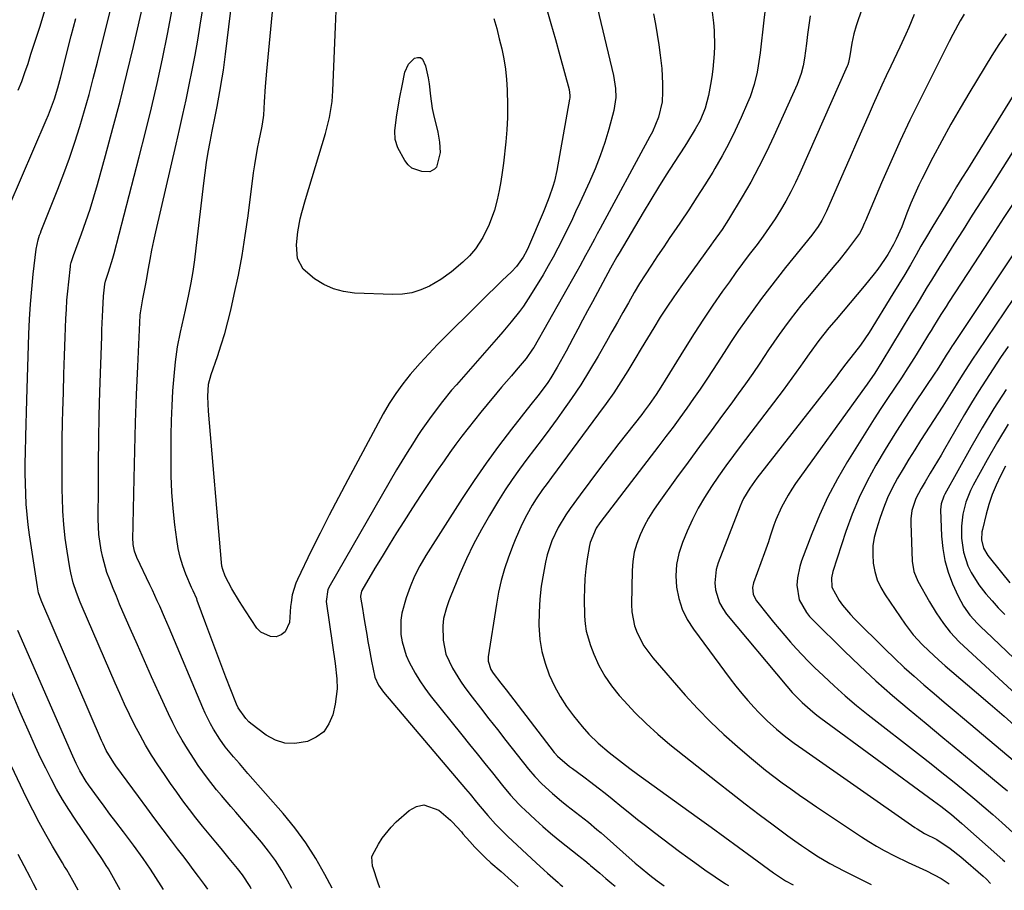
# Model space of a CAD drawing. Units: inches. Extents: x 1831303 to 1836640, y 473856 to 480303.
# Drawn here: x 1832534 to 1832831, y 473865 to 474127 of the extents above; entities that cross this region are included whole.
import ezdxf

# ---------------------------------------------------------------- set-up
doc = ezdxf.new("R2010")
doc.units = ezdxf.units.IN
doc.header["$MEASUREMENT"] = 0
doc.layers.add('7', color=7, linetype='Continuous')
doc.layers.add('8', color=7, linetype='Continuous')

msp = doc.modelspace()

# ---------------------------------------------------------------- linework, layer by layer
at = {"layer": '7', "color": 18}
for points in [[(1832590.81, 473865, 1936), (1832589.86, 473866.35, 1936), (1832588, 473868.84, 1936), (1832586.44, 473870.93, 1936), (1832584.88, 473873.01, 1936), (1832583.31, 473875.09, 1936), (1832581.73, 473877.16, 1936), (1832579.87, 473879.61, 1936), (1832577.37, 473882.92, 1936), (1832574.88, 473886.23, 1936), (1832572.41, 473889.55, 1936), (1832569.95, 473892.89, 1936), (1832563.11, 473902.21, 1936), (1832562.47, 473903.1, 1936), (1832560.2, 473906.86, 1936), (1832559.23, 473908.83, 1936), (1832558.78, 473909.83, 1936), (1832540.76, 473951.65, 1936), (1832540.53, 473952.19, 1936), (1832539.78, 473954.42, 1936), (1832539.51, 473955.56, 1936), (1832539.41, 473956.14, 1936), (1832537.04, 473971.85, 1936), (1832536.63, 473974.93, 1936), (1832536.28, 473978.02, 1936), (1832536.05, 473981.12, 1936), (1832535.88, 473984.22, 1936), (1832535.79, 473987.33, 1936), (1832535.74, 473990.44, 1936), (1832535.74, 473993.56, 1936), (1832535.78, 473996.67, 1936), (1832535.89, 474001.53, 1936), (1832535.99, 474005.22, 1936), (1832536.09, 474008.92, 1936), (1832536.21, 474012.61, 1936), (1832536.84, 474032.41, 1936), (1832537.04, 474036.94, 1936), (1832537.31, 474041.46, 1936), (1832537.7, 474045.98, 1936), (1832538.17, 474050.49, 1936), (1832539.05, 474058.08, 1936), (1832539.63, 474060.87, 1936), (1832540.08, 474062.23, 1936), (1832540.32, 474062.9, 1936), (1832540.58, 474063.57, 1936), (1832545.59, 474076.15, 1936), (1832547.39, 474080.83, 1936), (1832549.1, 474085.54, 1936), (1832550.7, 474090.29, 1936), (1832552.21, 474095.08, 1936), (1832553.62, 474099.89, 1936), (1832554.99, 474104.71, 1936), (1832556.29, 474109.56, 1936), (1832557.54, 474114.42, 1936), (1832567.15, 474152.91, 1936)], [(1832706.15, 474140.02, 1944), (1832713.22, 474110.42, 1944), (1832713.85, 474106.46, 1944), (1832713.93, 474103.79, 1944), (1832713.33, 474099.85, 1944), (1832711.79, 474094.26, 1944), (1832710.57, 474090.21, 1944), (1832709.22, 474086.21, 1944), (1832707.68, 474082.27, 1944), (1832706.01, 474078.38, 1944), (1832703.09, 474072.02, 1944), (1832701.81, 474069.26, 1944), (1832700.51, 474066.5, 1944), (1832699.18, 474063.76, 1944), (1832697.83, 474061.03, 1944), (1832696.44, 474058.32, 1944), (1832695, 474055.63, 1944), (1832693.51, 474052.98, 1944), (1832691.97, 474050.35, 1944), (1832688.22, 474044.12, 1944), (1832686.06, 474040.81, 1944), (1832684.88, 474039.22, 1944), (1832682.38, 474036.14, 1944), (1832679.81, 474033.12, 1944), (1832678.51, 474031.62, 1944), (1832665.82, 474017.13, 1944), (1832664.4, 474015.48, 1944), (1832661.63, 474012.11, 1944), (1832660.28, 474010.4, 1944), (1832657.67, 474006.89, 1944), (1832655.2, 474003.3, 1944), (1832654.23, 474001.84, 1944), (1832652.57, 473999.27, 1944), (1832650.94, 473996.68, 1944), (1832649.35, 473994.07, 1944), (1832647.8, 473991.43, 1944), (1832627.72, 473956.68, 1944), (1832627.09, 473955.36, 1944), (1832626.54, 473951.79, 1944), (1832626.6, 473951.06, 1944), (1832629.26, 473933.04, 1944), (1832629.75, 473928.45, 1944), (1832629.85, 473925.37, 1944), (1832629.28, 473920.82, 1944), (1832628.53, 473917.55, 1944), (1832627.39, 473914.81, 1944), (1832625.81, 473912.49, 1944), (1832623.57, 473910.79, 1944), (1832620.9, 473909.51, 1944), (1832617.08, 473908.88, 1944), (1832614.07, 473909, 1944), (1832611.21, 473909.96, 1944), (1832608.46, 473911.47, 1944), (1832603.82, 473914.96, 1944), (1832603.16, 473915.51, 1944), (1832602.27, 473916.44, 1944), (1832600, 473919.73, 1944), (1832599.49, 473920.79, 1944), (1832599.26, 473921.33, 1944), (1832596.29, 473928.97, 1944), (1832594.74, 473932.97, 1944), (1832593.22, 473936.99, 1944), (1832591.72, 473941.01, 1944), (1832590.23, 473945.03, 1944), (1832587.66, 473952.1, 1944), (1832587.47, 473952.6, 1944), (1832586.37, 473955.01, 1944), (1832585.95, 473955.98, 1944), (1832584.24, 473960.02, 1944), (1832583.3, 473962.55, 1944), (1832582.49, 473965.13, 1944), (1832581.9, 473967.76, 1944), (1832581.45, 473970.43, 1944), (1832580.9, 473974.88, 1944), (1832580.38, 473979.82, 1944), (1832579.99, 473984.76, 1944), (1832579.8, 473989.71, 1944), (1832579.73, 473994.67, 1944), (1832579.78, 474001.89, 1944), (1832579.86, 474006.35, 1944), (1832580.03, 474010.81, 1944), (1832580.31, 474015.26, 1944), (1832580.67, 474019.71, 1944), (1832581.08, 474024.08, 1944), (1832581.66, 474028.58, 1944), (1832582.54, 474033.03, 1944), (1832583.06, 474035.25, 1944), (1832584.06, 474039.68, 1944), (1832585.07, 474044.38, 1944), (1832585.76, 474047.85, 1944), (1832586.39, 474051.33, 1944), (1832586.91, 474054.83, 1944), (1832587.36, 474058.34, 1944), (1832589.6, 474077.96, 1944), (1832590, 474081.08, 1944), (1832590.44, 474084.2, 1944), (1832590.95, 474087.3, 1944), (1832591.52, 474090.4, 1944), (1832592.13, 474093.59, 1944), (1832593.03, 474098.08, 1944), (1832593.65, 474101.08, 1944), (1832594.49, 474105.59, 1944), (1832595.19, 474109.7, 1944), (1832595.56, 474112.08, 1944), (1832596.19, 474116.85, 1944), (1832600.58, 474153.27, 1944)], [(1832628.32, 473865.27, 1942), (1832626.16, 473869.38, 1942), (1832623.39, 473874.24, 1942), (1832620.4, 473878.95, 1942), (1832617.08, 473883.44, 1942), (1832613.55, 473887.79, 1942), (1832602.95, 473899.92, 1942), (1832600.34, 473902.88, 1942), (1832598.6, 473904.86, 1942), (1832596.11, 473907.93, 1942), (1832594.44, 473910.24, 1942), (1832592.53, 473913.28, 1942), (1832591.64, 473914.84, 1942), (1832590.03, 473918.04, 1942), (1832589.3, 473919.68, 1942), (1832579.16, 473943.78, 1942), (1832578.46, 473945.42, 1942), (1832577.76, 473947.06, 1942), (1832576.32, 473950.34, 1942), (1832575.59, 473951.97, 1942), (1832574.1, 473955.22, 1942), (1832573.34, 473956.83, 1942), (1832569.41, 473965.06, 1942), (1832568.69, 473966.97, 1942), (1832568.31, 473968.97, 1942), (1832568.26, 473969.64, 1942), (1832568.25, 473970.32, 1942), (1832568.58, 473988.86, 1942), (1832568.77, 473997.31, 1942), (1832569.01, 474005.76, 1942), (1832569.33, 474014.21, 1942), (1832569.7, 474022.66, 1942), (1832570.47, 474038.12, 1942), (1832570.51, 474038.83, 1942), (1832571.18, 474043.06, 1942), (1832572.11, 474047.62, 1942), (1832572.29, 474048.68, 1942), (1832572.89, 474052.17, 1942), (1832573.39, 474054.96, 1942), (1832573.92, 474057.75, 1942), (1832574.51, 474060.53, 1942), (1832575.13, 474063.3, 1942), (1832581.26, 474089.67, 1942), (1832582.29, 474094.14, 1942), (1832583.29, 474098.62, 1942), (1832584.27, 474103.1, 1942), (1832585.22, 474107.58, 1942), (1832586.13, 474112.08, 1942), (1832586.99, 474116.58, 1942), (1832587.79, 474121.09, 1942), (1832588.55, 474125.62, 1942), (1832590.25, 474136.19, 1942)], [(1832790.8, 474138.13, 1934), (1832786.8, 474126.59, 1934), (1832786.41, 474125.39, 1934), (1832785.74, 474122.97, 1934), (1832785.14, 474120.19, 1934), (1832784.58, 474116.35, 1934), (1832784.16, 474114.4, 1934), (1832783.9, 474113.65, 1934), (1832783.75, 474113.28, 1934), (1832769.46, 474080.97, 1934), (1832768.14, 474078.12, 1934), (1832766.74, 474075.31, 1934), (1832765.23, 474072.55, 1934), (1832763.65, 474069.83, 1934), (1832761.98, 474067.17, 1934), (1832760.24, 474064.55, 1934), (1832758.42, 474061.99, 1934), (1832756.54, 474059.48, 1934), (1832754.19, 474056.41, 1934), (1832752.16, 474053.71, 1934), (1832750.16, 474050.98, 1934), (1832748.18, 474048.23, 1934), (1832746.16, 474045.4, 1934), (1832743.23, 474041.19, 1934), (1832740.35, 474036.95, 1934), (1832737.56, 474032.65, 1934), (1832734.83, 474028.31, 1934), (1832727.47, 474016.37, 1934), (1832726.13, 474014.25, 1934), (1832724, 474011.14, 1934), (1832722.52, 474009.13, 1934), (1832721.75, 474008.13, 1934), (1832714.88, 473999.39, 1934), (1832711.91, 473995.57, 1934), (1832708.96, 473991.73, 1934), (1832706.06, 473987.85, 1934), (1832703.18, 473983.96, 1934), (1832700.12, 473979.77, 1934), (1832698.85, 473977.92, 1934), (1832696.55, 473974.09, 1934), (1832694.62, 473970.04, 1934), (1832693.22, 473965.81, 1934), (1832692.71, 473963.63, 1934), (1832692.06, 473960.28, 1934), (1832691.44, 473956.38, 1934), (1832690.99, 473952.47, 1934), (1832690.79, 473948.54, 1934), (1832690.75, 473944.59, 1934), (1832691.05, 473940.34, 1934), (1832691.61, 473936.72, 1934), (1832692.57, 473933.17, 1934), (1832693.79, 473929.68, 1934), (1832695.41, 473926.18, 1934), (1832697.1, 473923.06, 1934), (1832699.04, 473920.09, 1934), (1832701.16, 473917.22, 1934), (1832703.73, 473914.05, 1934), (1832705.76, 473911.74, 1934), (1832708.64, 473908.98, 1934), (1832711.97, 473906.17, 1934), (1832715.9, 473903.1, 1934), (1832718.15, 473901.39, 1934), (1832720.42, 473899.72, 1934), (1832738.52, 473886.66, 1934), (1832742.66, 473883.67, 1934), (1832746.79, 473880.67, 1934), (1832750.92, 473877.67, 1934), (1832755.04, 473874.67, 1934), (1832761.49, 473869.95, 1934), (1832762.39, 473869.31, 1934), (1832765.17, 473867.5, 1934), (1832767.48, 473866.25, 1934)], [(1832603.92, 473865.1, 1938), (1832603.57, 473865.77, 1938), (1832601.26, 473869.35, 1938), (1832599.75, 473871.26, 1938), (1832597.3, 473874.24, 1938), (1832594.84, 473877.21, 1938), (1832593.24, 473879.12, 1938), (1832591.23, 473881.57, 1938), (1832589.23, 473884.03, 1938), (1832587.26, 473886.53, 1938), (1832585.32, 473889.03, 1938), (1832583.34, 473891.67, 1938), (1832581.44, 473894.26, 1938), (1832579.59, 473896.89, 1938), (1832577.78, 473899.54, 1938), (1832575.77, 473902.52, 1938), (1832573.89, 473905.44, 1938), (1832572.08, 473908.42, 1938), (1832570.38, 473911.45, 1938), (1832568.76, 473914.54, 1938), (1832567.22, 473917.67, 1938), (1832565.72, 473920.81, 1938), (1832564.28, 473923.99, 1938), (1832562.87, 473927.17, 1938), (1832552.95, 473950.17, 1938), (1832552.35, 473951.6, 1938), (1832551.23, 473954.49, 1938), (1832550.23, 473957.43, 1938), (1832549.47, 473960.43, 1938), (1832549.19, 473961.95, 1938), (1832548.38, 473966.9, 1938), (1832547.82, 473970.91, 1938), (1832547.38, 473974.94, 1938), (1832547.1, 473978.98, 1938), (1832546.95, 473983.03, 1938), (1832546.91, 473985.23, 1938), (1832546.85, 473990.39, 1938), (1832546.85, 473995.56, 1938), (1832546.9, 474000.72, 1938), (1832547.01, 474005.88, 1938), (1832547.1, 474009.24, 1938), (1832547.25, 474014.81, 1938), (1832547.42, 474020.38, 1938), (1832547.61, 474025.95, 1938), (1832547.81, 474031.52, 1938), (1832548.01, 474037.13, 1938), (1832548.15, 474039.89, 1938), (1832548.32, 474042.65, 1938), (1832548.57, 474045.4, 1938), (1832548.85, 474048.15, 1938), (1832549.39, 474052.78, 1938), (1832549.45, 474053.21, 1938), (1832549.63, 474054.07, 1938), (1832550.3, 474056.14, 1938), (1832552.72, 474062.67, 1938), (1832554.03, 474066.36, 1938), (1832555.29, 474070.07, 1938), (1832556.45, 474073.81, 1938), (1832557.55, 474077.57, 1938), (1832559.99, 474086.34, 1938), (1832562.21, 474094.51, 1938), (1832564.36, 474102.7, 1938), (1832566.4, 474110.92, 1938), (1832568.37, 474119.15, 1938), (1832571.63, 474133.22, 1938)], [(1832692.89, 474131.01, 1946), (1832694.31, 474126.16, 1946), (1832695.69, 474121.3, 1946), (1832697.04, 474116.43, 1946), (1832699.85, 474106.16, 1946), (1832700.09, 474104.38, 1946), (1832700.04, 474103.66, 1946), (1832699.99, 474103.3, 1946), (1832696.13, 474081.82, 1946), (1832695.41, 474078.55, 1946), (1832694.95, 474076.94, 1946), (1832693.86, 474073.77, 1946), (1832692.64, 474070.64, 1946), (1832692, 474069.09, 1946), (1832687.55, 474058.71, 1946), (1832687.07, 474057.67, 1946), (1832685.98, 474055.65, 1946), (1832683.99, 474052.85, 1946), (1832682.43, 474051.18, 1946), (1832679.68, 474048.56, 1946), (1832677.48, 474046.45, 1946), (1832675.29, 474044.33, 1946), (1832673.11, 474042.19, 1946), (1832670.94, 474040.06, 1946), (1832662.9, 474032.09, 1946), (1832660.16, 474029.31, 1946), (1832657.47, 474026.49, 1946), (1832654.85, 474023.61, 1946), (1832651.93, 474020.27, 1946), (1832649.66, 474017.45, 1946), (1832647.52, 474014.54, 1946), (1832645.57, 474011.49, 1946), (1832643.76, 474008.36, 1946), (1832633.05, 473988.43, 1946), (1832630.23, 473983.11, 1946), (1832627.46, 473977.77, 1946), (1832624.74, 473972.4, 1946), (1832622.06, 473967.01, 1946), (1832617.84, 473958.37, 1946), (1832617.35, 473957.27, 1946), (1832616.33, 473953.82, 1946), (1832615.95, 473951.43, 1946), (1832615.81, 473950.23, 1946), (1832615.44, 473945.42, 1946), (1832614.19, 473942.57, 1946), (1832612.96, 473941.71, 1946), (1832611.42, 473941.13, 1946), (1832609.71, 473941.2, 1946), (1832606.81, 473942.51, 1946), (1832605.63, 473943.76, 1946), (1832602.24, 473948.97, 1946), (1832600.44, 473951.76, 1946), (1832598.06, 473955.54, 1946), (1832596.03, 473959.37, 1946), (1832595.32, 473961.4, 1946), (1832595.1, 473962.45, 1946), (1832594.95, 473963.51, 1946), (1832591.02, 474009.13, 1946), (1832590.79, 474013.62, 1946), (1832591.04, 474017.34, 1946), (1832591.81, 474020.25, 1946), (1832593.72, 474025.69, 1946), (1832594.87, 474029.14, 1946), (1832595.93, 474032.61, 1946), (1832596.87, 474036.12, 1946), (1832597.73, 474039.65, 1946), (1832598.79, 474044.34, 1946), (1832600.04, 474050.25, 1946), (1832601.17, 474056.18, 1946), (1832602.14, 474062.14, 1946), (1832602.99, 474068.12, 1946), (1832604.65, 474081.04, 1946), (1832605, 474083.51, 1946), (1832605.83, 474088.43, 1946), (1832606.32, 474090.87, 1946), (1832607.12, 474094.69, 1946), (1832607.34, 474095.76, 1946), (1832607.76, 474098.46, 1946), (1832607.96, 474102.51, 1946), (1832608.24, 474107.11, 1946), (1832608.62, 474111.7, 1946), (1832610.01, 474126.51, 1946), (1832610.62, 474132.75, 1946)], [(1832533.61, 474105.97, 1932), (1832534.67, 474108.65, 1932), (1832535.65, 474111.35, 1932), (1832536.58, 474114.08, 1932), (1832537.46, 474116.82, 1932), (1832538.35, 474119.57, 1932), (1832539.23, 474122.31, 1932), (1832540.11, 474125.05, 1932), (1832541.79, 474130.29, 1932)], [(1832677.15, 474127.58, 1948), (1832677.99, 474124.56, 1948), (1832678.77, 474121.53, 1948), (1832679.5, 474118.48, 1948), (1832680.12, 474115.41, 1948), (1832680.63, 474112.33, 1948), (1832680.96, 474109.23, 1948), (1832681.17, 474106.11, 1948), (1832681.28, 474101.38, 1948), (1832681.24, 474097.72, 1948), (1832681.04, 474094.07, 1948), (1832680.73, 474090.42, 1948), (1832680.03, 474083.97, 1948), (1832679.68, 474081.2, 1948), (1832679.26, 474078.44, 1948), (1832678.75, 474075.7, 1948), (1832678.16, 474072.97, 1948), (1832677.35, 474069.85, 1948), (1832675.73, 474065.46, 1948), (1832673.83, 474061.61, 1948), (1832671.59, 474058.15, 1948), (1832669.77, 474056.07, 1948), (1832667.81, 474054.13, 1948), (1832664.39, 474051.16, 1948), (1832661.18, 474048.9, 1948), (1832657.75, 474046.93, 1948), (1832655.09, 474045.75, 1948), (1832652.36, 474044.86, 1948), (1832649.53, 474044.44, 1948), (1832646.62, 474044.32, 1948), (1832635.04, 474044.81, 1948), (1832631.81, 474045.24, 1948), (1832628.71, 474046.04, 1948), (1832625.8, 474047.37, 1948), (1832623.02, 474049.07, 1948), (1832619.59, 474051.96, 1948), (1832617.88, 474055.26, 1948), (1832617.58, 474059.31, 1948), (1832617.95, 474063.27, 1948), (1832618.74, 474067.2, 1948), (1832619.22, 474069.14, 1948), (1832620.29, 474073, 1948), (1832626.29, 474092.97, 1948), (1832626.73, 474094.55, 1948), (1832627.5, 474097.73, 1948), (1832628.31, 474102.58, 1948), (1832628.56, 474105.85, 1948), (1832629.15, 474120.36, 1948), (1832629.36, 474125.15, 1948), (1832629.58, 474129.94, 1948)], [(1832758.86, 474129.6, 1938), (1832758.61, 474127.15, 1938), (1832757.47, 474117.25, 1938), (1832756.91, 474113.39, 1938), (1832756.55, 474111.47, 1938), (1832755.65, 474107.67, 1938), (1832754.43, 474103.98, 1938), (1832753.7, 474102.17, 1938), (1832751.78, 474097.79, 1938), (1832749.96, 474093.85, 1938), (1832748.04, 474089.96, 1938), (1832745.98, 474086.15, 1938), (1832743.81, 474082.39, 1938), (1832743.16, 474081.3, 1938), (1832740.81, 474077.48, 1938), (1832738.41, 474073.68, 1938), (1832735.95, 474069.93, 1938), (1832733.44, 474066.21, 1938), (1832732.11, 474064.28, 1938), (1832730.24, 474061.54, 1938), (1832728.37, 474058.79, 1938), (1832726.52, 474056.03, 1938), (1832724.68, 474053.26, 1938), (1832722.79, 474050.35, 1938), (1832721.11, 474047.66, 1938), (1832719.48, 474044.93, 1938), (1832717.72, 474041.86, 1938), (1832716.07, 474038.94, 1938), (1832714.41, 474036.01, 1938), (1832712.76, 474033.09, 1938), (1832711.09, 474030.17, 1938), (1832708.56, 474025.73, 1938), (1832706, 474021.41, 1938), (1832703.35, 474017.15, 1938), (1832700.56, 474012.98, 1938), (1832697.68, 474008.86, 1938), (1832696.24, 474006.88, 1938), (1832694, 474003.82, 1938), (1832691.73, 474000.76, 1938), (1832689.44, 473997.73, 1938), (1832687.13, 473994.71, 1938), (1832684.86, 473991.67, 1938), (1832682.66, 473988.58, 1938), (1832680.57, 473985.41, 1938), (1832678.55, 473982.2, 1938), (1832675.84, 473977.73, 1938), (1832673.37, 473973.44, 1938), (1832671.03, 473969.08, 1938), (1832668.9, 473964.62, 1938), (1832666.91, 473960.09, 1938), (1832663.97, 473952.98, 1938), (1832663.56, 473951.95, 1938), (1832662.81, 473949.84, 1938), (1832661.97, 473946.62, 1938), (1832661.76, 473944.41, 1938), (1832661.79, 473940.07, 1938), (1832662.68, 473935.88, 1938), (1832664.62, 473931.62, 1938), (1832667.02, 473927.71, 1938), (1832668.36, 473925.84, 1938), (1832670.59, 473922.93, 1938), (1832673.12, 473919.65, 1938), (1832675.66, 473916.38, 1938), (1832678.2, 473913.11, 1938), (1832680.76, 473909.85, 1938), (1832687.57, 473901.21, 1938), (1832689.48, 473898.93, 1938), (1832691.56, 473896.8, 1938), (1832694.84, 473893.83, 1938), (1832697.58, 473891.53, 1938), (1832699.19, 473890.26, 1938), (1832703.11, 473887.21, 1938), (1832705.71, 473885.15, 1938), (1832708.25, 473883.03, 1938), (1832709.5, 473881.95, 1938), (1832719.81, 473872.87, 1938), (1832721.25, 473871.63, 1938), (1832724.19, 473869.22, 1938), (1832726.39, 473867.52, 1938), (1832728.54, 473865.98, 1938)], [(1832530.89, 474070.98, 1934), (1832542.11, 474096.97, 1934), (1832542.78, 474098.56, 1934), (1832544, 474101.79, 1934), (1832544.56, 474103.43, 1934), (1832545.58, 474106.73, 1934), (1832546.49, 474110.07, 1934), (1832549.63, 474122.4, 1934), (1832550.98, 474127.64, 1934)], [(1832725.31, 474129.07, 1942), (1832725.87, 474125.95, 1942), (1832726.4, 474122.82, 1942), (1832726.89, 474119.68, 1942), (1832727.33, 474116.53, 1942), (1832727.81, 474112.56, 1942), (1832728.06, 474107.89, 1942), (1832728.05, 474105.55, 1942), (1832727.89, 474102.48, 1942), (1832726.84, 474097.86, 1942), (1832724.96, 474093.47, 1942), (1832724.23, 474092.05, 1942), (1832709.23, 474064.3, 1942), (1832708.35, 474062.67, 1942), (1832707.47, 474061.04, 1942), (1832705.71, 474057.77, 1942), (1832704.83, 474056.14, 1942), (1832703.03, 474052.9, 1942), (1832702.12, 474051.28, 1942), (1832689.19, 474028.42, 1942), (1832688.84, 474027.83, 1942), (1832686.86, 474025.02, 1942), (1832683.9, 474021.59, 1942), (1832682.42, 474019.88, 1942), (1832679.48, 474016.44, 1942), (1832678.02, 474014.71, 1942), (1832675.09, 474011.18, 1942), (1832673.17, 474008.83, 1942), (1832671.27, 474006.46, 1942), (1832669.38, 474004.08, 1942), (1832669.35, 474004.05, 1942), (1832667.49, 474001.63, 1942), (1832665.65, 473999.18, 1942), (1832663.87, 473996.7, 1942), (1832662.11, 473994.2, 1942), (1832659.87, 473990.95, 1942), (1832657.4, 473987.33, 1942), (1832654.96, 473983.69, 1942), (1832652.56, 473980.02, 1942), (1832649.93, 473975.94, 1942), (1832647.72, 473972.43, 1942), (1832645.54, 473968.9, 1942), (1832643.39, 473965.35, 1942), (1832641.27, 473961.78, 1942), (1832637.33, 473955.07, 1942), (1832637.21, 473954.84, 1942), (1832636.91, 473953.34, 1942), (1832636.93, 473953.08, 1942), (1832637.47, 473949.65, 1942), (1832637.78, 473947.68, 1942), (1832638.1, 473945.71, 1942), (1832638.77, 473941.77, 1942), (1832639.13, 473939.72, 1942), (1832639.48, 473937.73, 1942), (1832640.21, 473933.75, 1942), (1832641.23, 473928.96, 1942), (1832642.31, 473926.56, 1942), (1832643.81, 473924.39, 1942), (1832665.76, 473898.61, 1942), (1832668.58, 473895.28, 1942), (1832669.97, 473893.6, 1942), (1832671.9, 473891.25, 1942), (1832673.02, 473889.9, 1942), (1832675.29, 473887.24, 1942), (1832677.63, 473884.62, 1942), (1832678.84, 473883.35, 1942), (1832681.35, 473880.91, 1942), (1832689.91, 473872.92, 1942), (1832692.16, 473870.85, 1942), (1832693.29, 473869.82, 1942), (1832696.5, 473866.95, 1942), (1832697.14, 473866.4, 1942), (1832697.99, 473865.76, 1942)], [(1832772.61, 474128.4, 1936), (1832772.18, 474125.63, 1936), (1832771.8, 474122.84, 1936), (1832771.43, 474120.05, 1936), (1832770.87, 474115.65, 1936), (1832770.44, 474113.32, 1936), (1832769.84, 474111.02, 1936), (1832768.6, 474107.69, 1936), (1832761.63, 474092.13, 1936), (1832759.43, 474087.45, 1936), (1832757.12, 474082.83, 1936), (1832754.65, 474078.3, 1936), (1832752.07, 474073.82, 1936), (1832747.95, 474066.96, 1936), (1832746.04, 474064.02, 1936), (1832743.29, 474060.22, 1936), (1832742.61, 474059.27, 1936), (1832733.51, 474046.66, 1936), (1832731.39, 474043.64, 1936), (1832729.33, 474040.59, 1936), (1832727.34, 474037.49, 1936), (1832725.4, 474034.36, 1936), (1832723.5, 474031.2, 1936), (1832721.59, 474028.04, 1936), (1832719.68, 474024.89, 1936), (1832717.51, 474021.34, 1936), (1832715.42, 474018.03, 1936), (1832713.28, 474014.75, 1936), (1832711.04, 474011.53, 1936), (1832708.75, 474008.35, 1936), (1832694.55, 473989.18, 1936), (1832693.19, 473987.36, 1936), (1832691.83, 473985.54, 1936), (1832689.88, 473982.76, 1936), (1832688.69, 473980.83, 1936), (1832687.04, 473977.94, 1936), (1832685.54, 473974.97, 1936), (1832683.55, 473970.38, 1936), (1832682.95, 473968.83, 1936), (1832681.56, 473965.09, 1936), (1832680.39, 473961.63, 1936), (1832679.36, 473958.13, 1936), (1832678.55, 473954.58, 1936), (1832677.89, 473950.99, 1936), (1832675.43, 473935.02, 1936), (1832675.4, 473933.74, 1936), (1832676.24, 473931.29, 1936), (1832676.95, 473930.19, 1936), (1832679.24, 473927.14, 1936), (1832680.8, 473925.1, 1936), (1832695.37, 473906.17, 1936), (1832695.52, 473905.98, 1936), (1832696.31, 473905.07, 1936), (1832699.95, 473902.02, 1936), (1832700.86, 473901.35, 1936), (1832704.28, 473898.82, 1936), (1832706.43, 473897.21, 1936), (1832708.57, 473895.58, 1936), (1832710.68, 473893.91, 1936), (1832712.78, 473892.23, 1936), (1832715.72, 473889.84, 1936), (1832718.11, 473887.93, 1936), (1832720.51, 473886.04, 1936), (1832722.92, 473884.15, 1936), (1832725.58, 473882.09, 1936), (1832728.08, 473880.17, 1936), (1832730.6, 473878.27, 1936), (1832733.13, 473876.38, 1936), (1832735.67, 473874.52, 1936), (1832737.74, 473873.01, 1936), (1832740.8, 473870.83, 1936), (1832743.89, 473868.69, 1936), (1832747.03, 473866.64, 1936), (1832747.9, 473866.11, 1936)], [(1832803.96, 474128.83, 1932), (1832802.3, 474124.87, 1932), (1832801.43, 474122.9, 1932), (1832799.64, 474119, 1932), (1832797.8, 474115.12, 1932), (1832796.89, 474113.25, 1932), (1832795.52, 474110.37, 1932), (1832794.17, 474107.48, 1932), (1832792.86, 474104.57, 1932), (1832791.56, 474101.66, 1932), (1832790.33, 474098.84, 1932), (1832788.44, 474094.51, 1932), (1832786.54, 474090.17, 1932), (1832784.66, 474085.84, 1932), (1832782.77, 474081.51, 1932), (1832777.54, 474069.48, 1932), (1832776.11, 474066.65, 1932), (1832774.99, 474064.85, 1932), (1832773.1, 474062.29, 1932), (1832765.17, 474052.54, 1932), (1832762.69, 474049.44, 1932), (1832760.25, 474046.32, 1932), (1832757.87, 474043.15, 1932), (1832755.52, 474039.95, 1932), (1832753.23, 474036.72, 1932), (1832750.97, 474033.46, 1932), (1832748.76, 474030.17, 1932), (1832746.59, 474026.85, 1932), (1832743.3, 474021.74, 1932), (1832741.36, 474018.79, 1932), (1832739.4, 474015.85, 1932), (1832737.39, 474012.95, 1932), (1832735.35, 474010.07, 1932), (1832733.27, 474007.21, 1932), (1832731.18, 474004.36, 1932), (1832729.06, 474001.54, 1932), (1832726.92, 473998.73, 1932), (1832709.06, 473975.48, 1932), (1832707.98, 473973.91, 1932), (1832706.15, 473969.55, 1932), (1832705.95, 473968.62, 1932), (1832705.29, 473964.58, 1932), (1832704.88, 473961.61, 1932), (1832704.58, 473958.64, 1932), (1832704.44, 473955.65, 1932), (1832704.4, 473952.65, 1932), (1832704.48, 473947.34, 1932), (1832704.64, 473945.06, 1932), (1832704.96, 473942.81, 1932), (1832706.25, 473938.44, 1932), (1832707.28, 473935.83, 1932), (1832708.82, 473932.49, 1932), (1832710.57, 473929.28, 1932), (1832712.65, 473926.27, 1932), (1832714.95, 473923.4, 1932), (1832716.4, 473921.78, 1932), (1832719.67, 473918.29, 1932), (1832723.05, 473914.92, 1932), (1832726.61, 473911.73, 1932), (1832730.27, 473908.66, 1932), (1832744.59, 473897.28, 1932), (1832748.75, 473894, 1932), (1832752.94, 473890.75, 1932), (1832757.16, 473887.55, 1932), (1832761.41, 473884.38, 1932), (1832765.85, 473881.09, 1932), (1832767.91, 473879.6, 1932), (1832769.98, 473878.14, 1932), (1832772.08, 473876.72, 1932), (1832774.59, 473875.07, 1932), (1832778.53, 473872.69, 1932), (1832782.74, 473870.5, 1932), (1832786.75, 473868.53, 1932), (1832788.75, 473867.52, 1932), (1832790.92, 473866.42, 1932)], [(1832831.66, 474122.99, 1928), (1832829.48, 474119.78, 1928), (1832827.39, 474116.5, 1928), (1832820.73, 474105.51, 1928), (1832817.83, 474100.62, 1928), (1832815.01, 474095.7, 1928), (1832812.28, 474090.71, 1928), (1832809.62, 474085.69, 1928), (1832806.23, 474079.13, 1928), (1832805.34, 474077.35, 1928), (1832803.7, 474073.74, 1928), (1832802.94, 474071.9, 1928), (1832801.75, 474068.89, 1928), (1832800.2, 474064.75, 1928), (1832798.49, 474061.09, 1928), (1832797.7, 474059.5, 1928), (1832795.97, 474056.41, 1928), (1832795.03, 474054.91, 1928), (1832793, 474052, 1928), (1832791.92, 474050.59, 1928), (1832788.86, 474046.89, 1928), (1832786.74, 474044.37, 1928), (1832784.62, 474041.85, 1928), (1832782.5, 474039.34, 1928), (1832780.37, 474036.83, 1928), (1832778.24, 474034.33, 1928), (1832775.16, 474030.47, 1928), (1832772.25, 474026.46, 1928), (1832770.36, 474023.76, 1928), (1832769.68, 474022.76, 1928), (1832767.08, 474019.09, 1928), (1832765.75, 474017.28, 1928), (1832764.39, 474015.48, 1928), (1832751.75, 473998.9, 1928), (1832749.44, 473995.82, 1928), (1832747.16, 473992.72, 1928), (1832744.94, 473989.58, 1928), (1832742.75, 473986.42, 1928), (1832740.68, 473983.18, 1928), (1832738.75, 473979.87, 1928), (1832737.02, 473976.45, 1928), (1832735.43, 473972.96, 1928), (1832734.01, 473969.57, 1928), (1832732.93, 473966.28, 1928), (1832732.21, 473962.94, 1928), (1832732.03, 473959.52, 1928), (1832732.2, 473956.06, 1928), (1832732.92, 473952.67, 1928), (1832733.96, 473949.4, 1928), (1832735.49, 473946.33, 1928), (1832737.34, 473943.39, 1928), (1832748.41, 473928.43, 1928), (1832750.14, 473926.19, 1928), (1832751.91, 473924, 1928), (1832753.77, 473921.87, 1928), (1832755.67, 473919.79, 1928), (1832757.02, 473918.37, 1928), (1832759.63, 473915.76, 1928), (1832762.38, 473913.29, 1928), (1832765.22, 473910.92, 1928), (1832767.75, 473909.04, 1928), (1832770.32, 473907.22, 1928), (1832804.1, 473883.63, 1928), (1832804.83, 473883.14, 1928), (1832807.09, 473881.82, 1928), (1832810.75, 473879.97, 1928), (1832814.81, 473877.28, 1928), (1832818.02, 473874.73, 1928), (1832824.8, 473868.93, 1928), (1832825.67, 473868.14, 1928), (1832827.02, 473866.67, 1928)], [(1832834.84, 474106.03, 1926), (1832821.61, 474084.71, 1926), (1832819.99, 474082.08, 1926), (1832818.37, 474079.46, 1926), (1832816.76, 474076.83, 1926), (1832815.16, 474074.2, 1926), (1832813.97, 474072.25, 1926), (1832811.95, 474068.93, 1926), (1832810.94, 474067.27, 1926), (1832808.94, 474063.95, 1926), (1832807.95, 474062.29, 1926), (1832806, 474058.93, 1926), (1832804.53, 474056.34, 1926), (1832802.82, 474053.36, 1926), (1832801.08, 474050.4, 1926), (1832799.32, 474047.46, 1926), (1832797.54, 474044.53, 1926), (1832790.36, 474032.86, 1926), (1832787.79, 474029.1, 1926), (1832785.97, 474026.79, 1926), (1832784.39, 474024.91, 1926), (1832782.91, 474022.95, 1926), (1832780.92, 474020.2, 1926), (1832780.51, 474019.66, 1926), (1832756.51, 473988.94, 1926), (1832754.36, 473985.96, 1926), (1832752.49, 473982.79, 1926), (1832751.97, 473981.68, 1926), (1832751.49, 473980.55, 1926), (1832744.82, 473963.41, 1926), (1832744.23, 473961.43, 1926), (1832743.81, 473957.38, 1926), (1832743.98, 473955.32, 1926), (1832745.18, 473951.4, 1926), (1832746.18, 473949.61, 1926), (1832747.37, 473947.93, 1926), (1832765.51, 473926.26, 1926), (1832767.17, 473924.35, 1926), (1832770.12, 473921.33, 1926), (1832773.36, 473918.46, 1926), (1832774.54, 473917.52, 1926), (1832775.74, 473916.61, 1926), (1832809.8, 473891.64, 1926), (1832811.99, 473890.01, 1926), (1832815.19, 473887.47, 1926), (1832818.31, 473884.82, 1926), (1832830.7, 473873.85, 1926), (1832831.32, 473873.29, 1926)], [(1832836.76, 474092.26, 1924), (1832827.03, 474076.97, 1924), (1832824.25, 474072.61, 1924), (1832821.48, 474068.25, 1924), (1832818.7, 474063.89, 1924), (1832815.93, 474059.52, 1924), (1832812.95, 474054.84, 1924), (1832811.67, 474052.81, 1924), (1832809.15, 474048.74, 1924), (1832807.91, 474046.69, 1924), (1832805.44, 474042.59, 1924), (1832804.21, 474040.54, 1924), (1832802.97, 474038.49, 1924), (1832794.2, 474024.03, 1924), (1832792.03, 474020.63, 1924), (1832789.74, 474017.32, 1924), (1832788.18, 474015.13, 1924), (1832768.16, 473987.34, 1924), (1832767, 473985.62, 1924), (1832765.89, 473983.87, 1924), (1832763.93, 473980.21, 1924), (1832762.24, 473976.41, 1924), (1832761.63, 473974.77, 1924), (1832760.52, 473971.45, 1924), (1832759.97, 473969.79, 1924), (1832758.81, 473966.49, 1924), (1832755.51, 473957.36, 1924), (1832755.19, 473955.98, 1924), (1832755.4, 473953.86, 1924), (1832756.36, 473951.98, 1924), (1832759.88, 473947.57, 1924), (1832761.53, 473945.53, 1924), (1832763.2, 473943.5, 1924), (1832764.91, 473941.49, 1924), (1832766.63, 473939.51, 1924), (1832768.38, 473937.55, 1924), (1832770.17, 473935.63, 1924), (1832772.01, 473933.75, 1924), (1832773.88, 473931.9, 1924), (1832776.55, 473929.33, 1924), (1832779.82, 473926.27, 1924), (1832783.15, 473923.29, 1924), (1832786.58, 473920.41, 1924), (1832790.07, 473917.6, 1924), (1832805.86, 473905.28, 1924), (1832809.08, 473902.75, 1924), (1832812.29, 473900.21, 1924), (1832815.49, 473897.65, 1924), (1832818.68, 473895.08, 1924), (1832822.22, 473892.17, 1924), (1832824.98, 473889.84, 1924), (1832827.7, 473887.47, 1924), (1832830.39, 473885.07, 1924), (1832833.82, 473881.94, 1924)], [(1832835.61, 474074.56, 1922), (1832831.04, 474067.56, 1922), (1832826.48, 474060.57, 1922), (1832821.91, 474053.58, 1922), (1832814.33, 474041.98, 1922), (1832813.56, 474040.78, 1922), (1832812.03, 474038.38, 1922), (1832809.8, 474034.75, 1922), (1832809.05, 474033.53, 1922), (1832808.31, 474032.32, 1922), (1832805.98, 474028.48, 1922), (1832804.05, 474025.36, 1922), (1832802.08, 474022.27, 1922), (1832800.07, 474019.2, 1922), (1832797.99, 474016.09, 1922), (1832795.92, 474013.02, 1922), (1832793.88, 474009.93, 1922), (1832791.87, 474006.82, 1922), (1832789.89, 474003.69, 1922), (1832783.85, 473994.03, 1922), (1832780.77, 473988.76, 1922), (1832777.9, 473983.37, 1922), (1832775.35, 473977.83, 1922), (1832773.02, 473972.18, 1922), (1832769.95, 473964.03, 1922), (1832769.41, 473962.35, 1922), (1832768.71, 473958.92, 1922), (1832768.55, 473956.66, 1922), (1832769.26, 473952.31, 1922), (1832771.46, 473948.4, 1922), (1832772.41, 473947.24, 1922), (1832773.43, 473946.13, 1922), (1832782.78, 473936.91, 1922), (1832787.56, 473932.32, 1922), (1832792.41, 473927.81, 1922), (1832797.38, 473923.44, 1922), (1832802.43, 473919.15, 1922), (1832807.53, 473914.92, 1922), (1832812.64, 473910.7, 1922), (1832817.75, 473906.48, 1922), (1832822.86, 473902.27, 1922), (1832830.47, 473896, 1922), (1832832.14, 473894.6, 1922)], [(1832847.51, 474063.24, 1918), (1832823.01, 474027.03, 1918), (1832821.53, 474024.82, 1918), (1832819.35, 474021.49, 1918), (1832817.93, 474019.24, 1918), (1832816.64, 474017.14, 1918), (1832815.64, 474015.53, 1918), (1832813.62, 474012.31, 1918), (1832812.6, 474010.71, 1918), (1832805.9, 474000.33, 1918), (1832804.11, 473997.51, 1918), (1832802.35, 473994.67, 1918), (1832800.62, 473991.81, 1918), (1832798.93, 473988.93, 1918), (1832797.35, 473985.99, 1918), (1832795.91, 473982.99, 1918), (1832794.66, 473979.91, 1918), (1832793.55, 473976.77, 1918), (1832792.54, 473973.58, 1918), (1832791.91, 473971.06, 1918), (1832791.5, 473968.51, 1918), (1832791.43, 473965.93, 1918), (1832791.58, 473963.32, 1918), (1832792.08, 473960.77, 1918), (1832792.81, 473958.31, 1918), (1832793.89, 473955.98, 1918), (1832795.2, 473953.74, 1918), (1832801.21, 473944.97, 1918), (1832803.65, 473941.74, 1918), (1832806.38, 473938.76, 1918), (1832808.32, 473936.85, 1918), (1832811.27, 473934.14, 1918), (1832813.29, 473932.4, 1918), (1832815.32, 473930.66, 1918), (1832822.77, 473924.31, 1918), (1832826.92, 473920.74, 1918), (1832831.05, 473917.14, 1918), (1832835.15, 473913.5, 1918)], [(1832832.26, 474028.7, 1916), (1832830.01, 474025.32, 1916), (1832827.75, 474021.95, 1916), (1832825.53, 474018.55, 1916), (1832823.36, 474015.12, 1916), (1832821.24, 474011.65, 1916), (1832819.17, 474008.16, 1916), (1832813.1, 473997.69, 1916), (1832812.04, 473995.87, 1916), (1832810.97, 473994.06, 1916), (1832808.81, 473990.45, 1916), (1832807.23, 473987.83, 1916), (1832806.06, 473985.86, 1916), (1832804.46, 473982.84, 1916), (1832803.28, 473979.2, 1916), (1832802.95, 473976.68, 1916), (1832802.94, 473975.4, 1916), (1832803.37, 473963.88, 1916), (1832803.86, 473960.79, 1916), (1832805.05, 473957.89, 1916), (1832808.55, 473951.64, 1916), (1832810.57, 473948.32, 1916), (1832812.81, 473945.14, 1916), (1832814.82, 473942.5, 1916), (1832817.5, 473939.57, 1916), (1832843.95, 473915.11, 1916)], [(1832831.73, 474015.75, 1914), (1832828.01, 474009.99, 1914), (1832824.46, 474004.12, 1914), (1832821.03, 473998.18, 1914), (1832813.18, 473984.12, 1914), (1832812.9, 473983.57, 1914), (1832812.07, 473981.27, 1914), (1832811.91, 473979.46, 1914), (1832812.21, 473971.44, 1914), (1832812.56, 473967.74, 1914), (1832813.19, 473964.11, 1914), (1832814.22, 473960.57, 1914), (1832815.53, 473957.1, 1914), (1832817.19, 473953.35, 1914), (1832818.78, 473950.38, 1914), (1832820.78, 473947.67, 1914), (1832823.06, 473945.16, 1914), (1832824.25, 473943.95, 1914), (1832825.47, 473942.76, 1914), (1832844.82, 473924.39, 1914)], [(1832832.26, 474005.25, 1912), (1832829.04, 473999.94, 1912), (1832825.95, 473994.53, 1912), (1832821.79, 473986.89, 1912), (1832820.96, 473985.22, 1912), (1832819.57, 473981.76, 1912), (1832818.61, 473978.15, 1912), (1832818.18, 473974.47, 1912), (1832818.23, 473970.91, 1912), (1832818.8, 473966.6, 1912), (1832820.18, 473962.47, 1912), (1832821.15, 473960.51, 1912), (1832823.46, 473956.8, 1912), (1832825.6, 473954.1, 1912), (1832827.44, 473951.96, 1912), (1832829.33, 473949.86, 1912), (1832831.28, 473947.82, 1912)], [(1832577.46, 473864.91, 1934), (1832576.77, 473866.02, 1934), (1832575.17, 473868.52, 1934), (1832573.52, 473870.99, 1934), (1832571.28, 473874.23, 1934), (1832568.37, 473878.26, 1934), (1832565.39, 473882.23, 1934), (1832563.07, 473885.27, 1934), (1832561.3, 473887.61, 1934), (1832559.56, 473889.97, 1934), (1832557.83, 473892.34, 1934), (1832554.88, 473896.43, 1934), (1832554.17, 473897.45, 1934), (1832552.23, 473900.64, 1934), (1832551.1, 473902.85, 1934), (1832550.57, 473903.98, 1934), (1832550.06, 473905.11, 1934), (1832533.54, 473943.03, 1934)], [(1832564.36, 473864.82, 1932), (1832560.84, 473871.07, 1932), (1832560.19, 473872.15, 1932), (1832559.04, 473873.9, 1932), (1832550.79, 473886.05, 1932), (1832548.85, 473889.03, 1932), (1832546.98, 473892.05, 1932), (1832545.21, 473895.13, 1932), (1832543.52, 473898.26, 1932), (1832541.91, 473901.44, 1932), (1832540.35, 473904.64, 1932), (1832538.85, 473907.87, 1932), (1832537.4, 473911.12, 1932), (1832534.14, 473918.61, 1932), (1832531.58, 473924.63, 1932)], [(1832642.71, 473865.37, 1944), (1832642.14, 473867.06, 1944), (1832640.67, 473871.42, 1944), (1832640.52, 473871.96, 1944), (1832640.35, 473874.69, 1944), (1832640.52, 473875.21, 1944), (1832642.32, 473878.54, 1944), (1832643.47, 473880.37, 1944), (1832646.15, 473883.73, 1944), (1832647.69, 473885.25, 1944), (1832651.55, 473888.68, 1944), (1832653.79, 473889.89, 1944), (1832656.04, 473890.42, 1944), (1832660.57, 473888.78, 1944), (1832664.06, 473885.81, 1944), (1832664.58, 473885.34, 1944), (1832666.01, 473883.83, 1944), (1832667.36, 473882.24, 1944), (1832667.81, 473881.71, 1944), (1832669.87, 473879.34, 1944), (1832671.39, 473877.67, 1944), (1832674.59, 473874.46, 1944), (1832676.26, 473872.94, 1944), (1832679.31, 473870.27, 1944), (1832682.43, 473867.51, 1944), (1832684.5, 473865.67, 1944)], [(1832539.24, 473864.64, 1928), (1832538.22, 473866.64, 1928), (1832537.29, 473868.44, 1928), (1832535.42, 473872.03, 1928), (1832533.62, 473875.45, 1928)]]:
    msp.add_polyline3d(points, dxfattribs=at)
at = {"layer": '8', "color": 18}
for points in [[(1832616.19, 473865.18, 1940), (1832614.91, 473867.57, 1940), (1832613.14, 473870.62, 1940), (1832611.25, 473873.58, 1940), (1832609.18, 473876.42, 1940), (1832606.98, 473879.18, 1940), (1832602.17, 473884.83, 1940), (1832599.28, 473888.2, 1940), (1832597.82, 473889.88, 1940), (1832594.92, 473893.25, 1940), (1832593.5, 473894.96, 1940), (1832590.74, 473898.44, 1940), (1832587.96, 473902.26, 1940), (1832586.67, 473904.16, 1940), (1832584.66, 473907.3, 1940), (1832583.11, 473909.88, 1940), (1832581.63, 473912.5, 1940), (1832580.25, 473915.18, 1940), (1832578.95, 473917.89, 1940), (1832576.07, 473924.19, 1940), (1832573.88, 473929.02, 1940), (1832571.71, 473933.86, 1940), (1832569.57, 473938.72, 1940), (1832567.44, 473943.58, 1940), (1832565.23, 473948.68, 1940), (1832564.23, 473951, 1940), (1832563.25, 473953.32, 1940), (1832562.29, 473955.66, 1940), (1832561.22, 473958.32, 1940), (1832560.41, 473960.52, 1940), (1832559.12, 473965, 1940), (1832558.63, 473967.29, 1940), (1832558, 473971.92, 1940), (1832557.85, 473974.25, 1940), (1832557.79, 473976.59, 1940), (1832557.8, 473986.28, 1940), (1832557.84, 473993.48, 1940), (1832557.93, 474000.67, 1940), (1832558.09, 474007.86, 1940), (1832558.29, 474015.04, 1940), (1832558.83, 474031.67, 1940), (1832558.9, 474033.7, 1940), (1832558.97, 474035.73, 1940), (1832559.13, 474039.78, 1940), (1832559.34, 474043.83, 1940), (1832559.73, 474047.49, 1940), (1832559.95, 474048.41, 1940), (1832560.9, 474051.15, 1940), (1832562.19, 474055.29, 1940), (1832562.57, 474056.69, 1940), (1832570.15, 474085.94, 1940), (1832572.01, 474093.29, 1940), (1832573.8, 474100.66, 1940), (1832575.51, 474108.05, 1940), (1832577.15, 474115.46, 1940), (1832578.67, 474122.89, 1940), (1832580.08, 474130.34, 1940)], [(1832742.9, 474130.32, 1940), (1832743.35, 474126.31, 1940), (1832743.55, 474123.98, 1940), (1832743.68, 474119.31, 1940), (1832743.61, 474116.97, 1940), (1832743.2, 474112.3, 1940), (1832742.88, 474109.99, 1940), (1832742.49, 474107.68, 1940), (1832741.88, 474104.4, 1940), (1832740.86, 474100.54, 1940), (1832739.33, 474096.84, 1940), (1832737.88, 474094.22, 1940), (1832735.51, 474090.39, 1940), (1832734.7, 474089.13, 1940), (1832731.53, 474084.2, 1940), (1832729.14, 474080.46, 1940), (1832726.79, 474076.7, 1940), (1832724.48, 474072.92, 1940), (1832722.2, 474069.12, 1940), (1832714.92, 474056.82, 1940), (1832714.26, 474055.7, 1940), (1832712.37, 474052.28, 1940), (1832706.87, 474042.16, 1940), (1832705.39, 474039.41, 1940), (1832703.91, 474036.65, 1940), (1832702.44, 474033.9, 1940), (1832700.97, 474031.13, 1940), (1832698.91, 474027.24, 1940), (1832698.03, 474025.62, 1940), (1832696.23, 474022.4, 1940), (1832694.31, 474019.24, 1940), (1832693.37, 474017.85, 1940), (1832691.39, 474015.14, 1940), (1832690.38, 474013.81, 1940), (1832688.32, 474011.15, 1940), (1832682.46, 474003.73, 1940), (1832678.57, 473998.64, 1940), (1832674.78, 473993.48, 1940), (1832671.15, 473988.21, 1940), (1832667.62, 473982.86, 1940), (1832656.59, 473965.6, 1940), (1832654.81, 473962.56, 1940), (1832653.2, 473959.45, 1940), (1832651.85, 473956.21, 1940), (1832650.66, 473952.9, 1940), (1832649.35, 473948.23, 1940), (1832649.02, 473946.1, 1940), (1832649.08, 473941.77, 1940), (1832649.46, 473939.61, 1940), (1832650.72, 473935.47, 1940), (1832651.6, 473933.48, 1940), (1832653.38, 473930.16, 1940), (1832654.77, 473927.84, 1940), (1832656.31, 473925.61, 1940), (1832657.94, 473923.44, 1940), (1832667.49, 473911.51, 1940), (1832669.79, 473908.64, 1940), (1832672.1, 473905.77, 1940), (1832674.4, 473902.9, 1940), (1832676.7, 473900.03, 1940), (1832679.75, 473896.24, 1940), (1832682.15, 473893.37, 1940), (1832684.67, 473890.6, 1940), (1832685.56, 473889.72, 1940), (1832686.46, 473888.87, 1940), (1832689.69, 473885.92, 1940), (1832691.95, 473883.9, 1940), (1832694.24, 473881.91, 1940), (1832696.57, 473879.98, 1940), (1832698.93, 473878.07, 1940), (1832702.8, 473875.02, 1940), (1832703.25, 473874.67, 1940), (1832704.57, 473873.6, 1940), (1832705.88, 473872.52, 1940), (1832706.31, 473872.15, 1940), (1832709.06, 473869.78, 1940), (1832710.87, 473868.23, 1940), (1832712.7, 473866.71, 1940), (1832713.75, 473865.87, 1940)], [(1832819.01, 474128.96, 1930), (1832817.85, 474126.91, 1930), (1832815.61, 474122.78, 1930), (1832814.53, 474120.69, 1930), (1832805.73, 474103.21, 1930), (1832802.67, 474097, 1930), (1832799.7, 474090.74, 1930), (1832796.86, 474084.42, 1930), (1832794.11, 474078.06, 1930), (1832789.27, 474066.58, 1930), (1832788.99, 474065.94, 1930), (1832788.12, 474064.03, 1930), (1832787.45, 474062.81, 1930), (1832785.08, 474059.53, 1930), (1832783.84, 474057.92, 1930), (1832781.32, 474054.74, 1930), (1832780.02, 474053.18, 1930), (1832771.77, 474043.38, 1930), (1832769.98, 474041.21, 1930), (1832768.23, 474039.02, 1930), (1832766.53, 474036.79, 1930), (1832764.86, 474034.54, 1930), (1832763.22, 474032.26, 1930), (1832761.61, 474029.96, 1930), (1832760.02, 474027.65, 1930), (1832757.36, 474023.7, 1930), (1832755.23, 474020.57, 1930), (1832753.07, 474017.47, 1930), (1832750.87, 474014.39, 1930), (1832748.64, 474011.33, 1930), (1832746.15, 474007.98, 1930), (1832742.66, 474003.26, 1930), (1832739.18, 473998.54, 1930), (1832735.71, 473993.8, 1930), (1832732.25, 473989.06, 1930), (1832726.87, 473981.67, 1930), (1832725.29, 473979.33, 1930), (1832723.8, 473976.94, 1930), (1832722.48, 473974.45, 1930), (1832721.25, 473971.91, 1930), (1832720.27, 473969.28, 1930), (1832719.51, 473966.61, 1930), (1832719.07, 473963.86, 1930), (1832718.84, 473961.07, 1930), (1832718.64, 473950.9, 1930), (1832718.74, 473948.68, 1930), (1832719.59, 473944.38, 1930), (1832720.34, 473942.3, 1930), (1832722.42, 473938.37, 1930), (1832725.07, 473934.8, 1930), (1832734.88, 473923.55, 1930), (1832738.61, 473919.45, 1930), (1832742.45, 473915.48, 1930), (1832746.47, 473911.67, 1930), (1832750.6, 473907.98, 1930), (1832754.23, 473904.89, 1930), (1832756.66, 473902.87, 1930), (1832759.11, 473900.88, 1930), (1832761.62, 473898.95, 1930), (1832764.15, 473897.06, 1930), (1832766.72, 473895.21, 1930), (1832769.3, 473893.38, 1930), (1832771.9, 473891.59, 1930), (1832774.52, 473889.81, 1930), (1832788.02, 473880.78, 1930), (1832790.29, 473879.33, 1930), (1832792.59, 473877.93, 1930), (1832794.94, 473876.63, 1930), (1832797.96, 473875.08, 1930), (1832802.18, 473873.04, 1930), (1832804.3, 473872.05, 1930), (1832807.7, 473870.5, 1930), (1832812.06, 473868.21, 1930), (1832814.51, 473866.58, 1930)], [(1832649.43, 474107.28, 1950), (1832650.3, 474111.41, 1950), (1832651.33, 474113.8, 1950), (1832653.17, 474115.65, 1950), (1832654.12, 474115.91, 1950), (1832654.95, 474115.87, 1950), (1832655.62, 474115.37, 1950), (1832656.51, 474113.36, 1950), (1832657.33, 474109.73, 1950), (1832657.59, 474107.89, 1950), (1832657.97, 474104.18, 1950), (1832658.53, 474100.5, 1950), (1832658.92, 474098.67, 1950), (1832660.18, 474093.36, 1950), (1832660.73, 474090.31, 1950), (1832660.96, 474087.23, 1950), (1832659.78, 474082.78, 1950), (1832659.24, 474082.14, 1950), (1832657.86, 474081.42, 1950), (1832655.4, 474081.48, 1950), (1832652.42, 474082.51, 1950), (1832651.26, 474083.53, 1950), (1832650.27, 474084.82, 1950), (1832648.21, 474088.59, 1950), (1832647.31, 474091.09, 1950), (1832647.21, 474093.74, 1950), (1832647.78, 474097.83, 1950), (1832648, 474099.19, 1950), (1832648.8, 474103.86, 1950), (1832649.43, 474107.28, 1950)], [(1832837.14, 474061.5, 1920), (1832815.67, 474029.31, 1920), (1832815.41, 474028.91, 1920), (1832814.39, 474027.31, 1920), (1832813.64, 474026.1, 1920), (1832812.2, 474023.76, 1920), (1832810.87, 474021.68, 1920), (1832810.19, 474020.66, 1920), (1832804.14, 474011.64, 1920), (1832801.1, 474007.02, 1920), (1832798.13, 474002.37, 1920), (1832795.23, 473997.66, 1920), (1832792.4, 473992.92, 1920), (1832789.77, 473988.08, 1920), (1832787.35, 473983.14, 1920), (1832785.25, 473978.06, 1920), (1832783.36, 473972.88, 1920), (1832779.38, 473960.78, 1920), (1832778.98, 473958.92, 1920), (1832779.15, 473956.08, 1920), (1832781.27, 473952.09, 1920), (1832782.35, 473950.62, 1920), (1832784.7, 473947.83, 1920), (1832785.96, 473946.51, 1920), (1832795.16, 473937.41, 1920), (1832798.03, 473934.63, 1920), (1832800.94, 473931.9, 1920), (1832803.9, 473929.23, 1920), (1832806.9, 473926.6, 1920), (1832809.93, 473924, 1920), (1832812.97, 473921.42, 1920), (1832816.02, 473918.84, 1920), (1832819.08, 473916.27, 1920), (1832841.5, 473897.49, 1920)], [(1832831.49, 473992.56, 1910), (1832829.97, 473989.64, 1910), (1832828.64, 473986.84, 1910), (1832827.45, 473983.99, 1910), (1832826.48, 473981.06, 1910), (1832825.64, 473978.07, 1910), (1832824.53, 473973.46, 1910), (1832824.39, 473972.74, 1910), (1832824.24, 473970.39, 1910), (1832824.83, 473967.85, 1910), (1832826.2, 473965.6, 1910), (1832830.33, 473960.48, 1910), (1832832.85, 473957.44, 1910)], [(1832551.74, 473864.73, 1930), (1832550.13, 473867.6, 1930), (1832548.26, 473870.79, 1930), (1832547.63, 473871.85, 1930), (1832547, 473872.91, 1930), (1832544.02, 473877.92, 1930), (1832541.94, 473881.5, 1930), (1832539.93, 473885.12, 1930), (1832538.02, 473888.8, 1930), (1832536.17, 473892.51, 1930), (1832531.56, 473902.09, 1930)]]:
    msp.add_polyline3d(points, dxfattribs=at)

doc.saveas('drawing.dxf')
